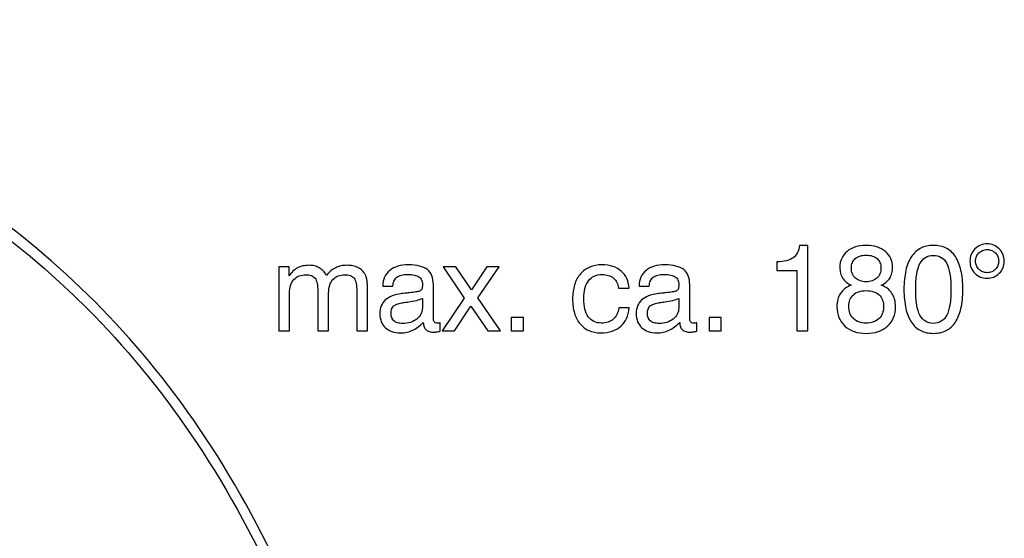
# Model space of a CAD drawing. Units: millimetres. Extents: x -72 to 63, y -118 to 86.
# Drawn here: x 38 to 60, y -74 to -62 of the extents above; entities that cross this region are included whole.
import ezdxf

# ---------------------------------------------------------------- set-up
doc = ezdxf.new("R2010")
doc.units = ezdxf.units.MM
doc.header["$MEASUREMENT"] = 0
doc.layers.add('Layer 1', color=7, linetype='Continuous')

msp = doc.modelspace()

# ---------------------------------------------------------------- linework, layer by layer
at = {"layer": 'Layer 1'}
for points, knots in [([(26.9948, -62.1814), (31.6343, -63.4096), (35.9714, -65.2124), (39.4286, -68.6835), (39.4286, -68.6835), (42.8846, -72.1534), (45.456, -77.287), (46.562, -85.1737), (46.562, -85.1737), (46.562, -85.1737), (46.3295, -85.2059), (46.3295, -85.2059), (46.3295, -85.2059), (45.2313, -77.3758), (42.6842, -72.285), (39.2621, -68.8488), (39.2621, -68.8488), (35.841, -65.4138), (31.5394, -63.6274), (26.9351, -62.4086), (26.9351, -62.4086), (26.9351, -62.4086), (26.9948, -62.1814), (26.9948, -62.1814)], [0, 0, 0, 0, 0.1428571, 0.1428571, 0.1428571, 0.1428571, 0.2857143, 0.2857143, 0.2857143, 0.2857143, 0.4285714, 0.4285714, 0.4285714, 0.4285714, 0.5714286, 0.5714286, 0.5714286, 0.5714286, 0.7142857, 0.7142857, 0.7142857, 0.7142857, 1, 1, 1, 1]), ([(55.6216, -69.3588), (55.6216, -69.3588), (55.6216, -67.9646), (55.6216, -67.9646), (55.6216, -67.9646), (55.6216, -67.9646), (55.1644, -67.9646), (55.1644, -67.9646), (55.1644, -67.9646), (55.1644, -67.9646), (55.1644, -67.7643), (55.1644, -67.7643), (55.1644, -67.7643), (55.3309, -67.7614), (55.4551, -67.7304), (55.5369, -67.6711), (55.5369, -67.6711), (55.5793, -67.6401), (55.6131, -67.601), (55.638, -67.554), (55.638, -67.554), (55.6634, -67.507), (55.6794, -67.451), (55.6865, -67.3861), (55.6865, -67.3861), (55.6865, -67.3861), (55.8784, -67.3861), (55.8784, -67.3861), (55.8784, -67.3861), (55.8784, -67.3861), (55.8784, -69.3588), (55.8784, -69.3588), (55.8784, -69.3588), (55.8784, -69.3588), (55.6216, -69.3588), (55.6216, -69.3588)], [0, 0, 0, 0, 0.1, 0.1, 0.1, 0.1, 0.2, 0.2, 0.2, 0.2, 0.3, 0.3, 0.3, 0.3, 0.4, 0.4, 0.4, 0.4, 0.5, 0.5, 0.5, 0.5, 0.6, 0.6, 0.6, 0.6, 0.7, 0.7, 0.7, 0.7, 0.8, 0.8, 0.8, 0.8, 1, 1, 1, 1]), ([(56.8747, -68.3033), (56.7872, -68.2638), (56.7223, -68.2102), (56.6799, -68.1424), (56.6799, -68.1424), (56.6588, -68.1086), (56.6428, -68.0705), (56.6315, -68.0286), (56.6315, -68.0286), (56.6207, -67.9863), (56.615, -67.9406), (56.615, -67.8913), (56.615, -67.8913), (56.615, -67.8165), (56.6291, -67.7487), (56.6569, -67.6876), (56.6569, -67.6876), (56.6851, -67.6269), (56.7265, -67.5723), (56.7815, -67.5244), (56.7815, -67.5244), (56.838, -67.4778), (56.9029, -67.443), (56.9763, -67.4204), (56.9763, -67.4204), (57.0496, -67.3974), (57.1315, -67.3861), (57.2218, -67.3861), (57.2218, -67.3861), (57.3135, -67.3861), (57.3963, -67.3978), (57.4697, -67.4218), (57.4697, -67.4218), (57.5435, -67.4453), (57.6084, -67.4806), (57.6649, -67.5272), (57.6649, -67.5272), (57.7199, -67.5738), (57.7613, -67.6274), (57.7895, -67.6881), (57.7895, -67.6881), (57.8173, -67.7487), (57.8314, -67.8165), (57.8314, -67.8913), (57.8314, -67.8913), (57.8314, -67.9406), (57.8257, -67.9863), (57.8149, -68.0286), (57.8149, -68.0286), (57.8036, -68.0705), (57.7876, -68.1086), (57.7665, -68.1424), (57.7665, -68.1424), (57.7241, -68.2102), (57.6592, -68.2638), (57.5717, -68.3033), (57.5717, -68.3033), (57.6254, -68.3245), (57.6729, -68.3508), (57.7138, -68.3818), (57.7138, -68.3818), (57.7547, -68.4134), (57.789, -68.4501), (57.8173, -68.4924), (57.8173, -68.4924), (57.8441, -68.5333), (57.8643, -68.5789), (57.8784, -68.6297), (57.8784, -68.6297), (57.8921, -68.6805), (57.8991, -68.7365), (57.8991, -68.7972), (57.8991, -68.7972), (57.8991, -68.8917), (57.8836, -68.9764), (57.853, -69.0512), (57.853, -69.0512), (57.822, -69.126), (57.7763, -69.1909), (57.7157, -69.2459), (57.7157, -69.2459), (57.655, -69.3024), (57.583, -69.3447), (57.5007, -69.3729), (57.5007, -69.3729), (57.4179, -69.4011), (57.3248, -69.4152), (57.2218, -69.4152), (57.2218, -69.4152), (57.0158, -69.4152), (56.8521, -69.3588), (56.7307, -69.2459), (56.7307, -69.2459), (56.67, -69.1909), (56.6244, -69.126), (56.5934, -69.0512), (56.5934, -69.0512), (56.5628, -68.9764), (56.5473, -68.8917), (56.5473, -68.7972), (56.5473, -68.7972), (56.5473, -68.7365), (56.5543, -68.6805), (56.568, -68.6297), (56.568, -68.6297), (56.5821, -68.5789), (56.6023, -68.5333), (56.6291, -68.4924), (56.6291, -68.4924), (56.6573, -68.4501), (56.6921, -68.4134), (56.7331, -68.3818), (56.7331, -68.3818), (56.774, -68.3508), (56.821, -68.3245), (56.8747, -68.3033)], [0, 0, 0, 0, 0.0333333, 0.0333333, 0.0333333, 0.0333333, 0.0666667, 0.0666667, 0.0666667, 0.0666667, 0.1, 0.1, 0.1, 0.1, 0.1333333, 0.1333333, 0.1333333, 0.1333333, 0.1666667, 0.1666667, 0.1666667, 0.1666667, 0.2, 0.2, 0.2, 0.2, 0.2333333, 0.2333333, 0.2333333, 0.2333333, 0.2666667, 0.2666667, 0.2666667, 0.2666667, 0.3, 0.3, 0.3, 0.3, 0.3333333, 0.3333333, 0.3333333, 0.3333333, 0.3666667, 0.3666667, 0.3666667, 0.3666667, 0.4, 0.4, 0.4, 0.4, 0.4333333, 0.4333333, 0.4333333, 0.4333333, 0.4666667, 0.4666667, 0.4666667, 0.4666667, 0.5, 0.5, 0.5, 0.5, 0.5333333, 0.5333333, 0.5333333, 0.5333333, 0.5666667, 0.5666667, 0.5666667, 0.5666667, 0.6, 0.6, 0.6, 0.6, 0.6333333, 0.6333333, 0.6333333, 0.6333333, 0.6666667, 0.6666667, 0.6666667, 0.6666667, 0.7, 0.7, 0.7, 0.7, 0.7333333, 0.7333333, 0.7333333, 0.7333333, 0.7666667, 0.7666667, 0.7666667, 0.7666667, 0.8, 0.8, 0.8, 0.8, 0.8333333, 0.8333333, 0.8333333, 0.8333333, 0.8666667, 0.8666667, 0.8666667, 0.8666667, 0.9, 0.9, 0.9, 0.9, 0.9333333, 0.9333333, 0.9333333, 0.9333333, 1, 1, 1, 1]), ([(58.0939, -68.4021), (58.0939, -68.2356), (58.108, -68.0893), (58.1367, -67.9637), (58.1367, -67.9637), (58.1649, -67.8376), (58.2082, -67.7318), (58.266, -67.6457), (58.266, -67.6457), (58.3239, -67.5596), (58.3949, -67.4947), (58.4796, -67.4515), (58.4796, -67.4515), (58.5638, -67.4077), (58.6611, -67.3861), (58.7712, -67.3861), (58.7712, -67.3861), (58.8827, -67.3861), (58.981, -67.4072), (59.0656, -67.4501), (59.0656, -67.4501), (59.1503, -67.4924), (59.2213, -67.5568), (59.2792, -67.6429), (59.2792, -67.6429), (59.337, -67.729), (59.3803, -67.8353), (59.4085, -67.9623), (59.4085, -67.9623), (59.4372, -68.0888), (59.4513, -68.2356), (59.4513, -68.4021), (59.4513, -68.4021), (59.4513, -68.5686), (59.4372, -68.7149), (59.4085, -68.8405), (59.4085, -68.8405), (59.3803, -68.9665), (59.337, -69.0723), (59.2792, -69.1584), (59.2792, -69.1584), (59.2213, -69.2445), (59.1503, -69.3089), (59.0656, -69.3513), (59.0656, -69.3513), (58.981, -69.3941), (58.8827, -69.4152), (58.7712, -69.4152), (58.7712, -69.4152), (58.6611, -69.4152), (58.5638, -69.3941), (58.4796, -69.3513), (58.4796, -69.3513), (58.3949, -69.3089), (58.3239, -69.2445), (58.266, -69.1584), (58.266, -69.1584), (58.2082, -69.0723), (58.1649, -68.9665), (58.1367, -68.8405), (58.1367, -68.8405), (58.108, -68.7149), (58.0939, -68.5686), (58.0939, -68.4021)], [0, 0, 0, 0, 0.0588235, 0.0588235, 0.0588235, 0.0588235, 0.1176471, 0.1176471, 0.1176471, 0.1176471, 0.1764706, 0.1764706, 0.1764706, 0.1764706, 0.2352941, 0.2352941, 0.2352941, 0.2352941, 0.2941176, 0.2941176, 0.2941176, 0.2941176, 0.3529412, 0.3529412, 0.3529412, 0.3529412, 0.4117647, 0.4117647, 0.4117647, 0.4117647, 0.4705882, 0.4705882, 0.4705882, 0.4705882, 0.5294118, 0.5294118, 0.5294118, 0.5294118, 0.5882353, 0.5882353, 0.5882353, 0.5882353, 0.6470588, 0.6470588, 0.6470588, 0.6470588, 0.7058824, 0.7058824, 0.7058824, 0.7058824, 0.7647059, 0.7647059, 0.7647059, 0.7647059, 0.8235294, 0.8235294, 0.8235294, 0.8235294, 0.8823529, 0.8823529, 0.8823529, 0.8823529, 1, 1, 1, 1]), ([(60.013, -67.3522), (60.0666, -67.3522), (60.1169, -67.3621), (60.1635, -67.3814), (60.1635, -67.3814), (60.21, -67.4011), (60.2529, -67.4298), (60.2924, -67.4679), (60.2924, -67.4679), (60.3305, -67.5074), (60.3592, -67.5507), (60.3789, -67.5973), (60.3789, -67.5973), (60.3982, -67.6443), (60.4081, -67.6951), (60.4081, -67.7501), (60.4081, -67.7501), (60.4081, -67.8052), (60.3982, -67.856), (60.3789, -67.9025), (60.3789, -67.9025), (60.3592, -67.9491), (60.3305, -67.9914), (60.2924, -68.0295), (60.2924, -68.0295), (60.2529, -68.0676), (60.2096, -68.0963), (60.163, -68.1161), (60.163, -68.1161), (60.116, -68.1354), (60.0652, -68.1453), (60.0101, -68.1453), (60.0101, -68.1453), (59.9551, -68.1453), (59.9043, -68.1354), (59.8573, -68.1161), (59.8573, -68.1161), (59.8107, -68.0963), (59.7674, -68.0676), (59.7279, -68.0295), (59.7279, -68.0295), (59.6912, -67.9914), (59.663, -67.9491), (59.6442, -67.9025), (59.6442, -67.9025), (59.6249, -67.856), (59.615, -67.8052), (59.615, -67.7501), (59.615, -67.7501), (59.615, -67.6951), (59.6249, -67.6443), (59.6442, -67.5973), (59.6442, -67.5973), (59.664, -67.5507), (59.6926, -67.5074), (59.7307, -67.4679), (59.7307, -67.4679), (59.7703, -67.4298), (59.8135, -67.4011), (59.8601, -67.3814), (59.8601, -67.3814), (59.9071, -67.3621), (59.9579, -67.3522), (60.013, -67.3522)], [0, 0, 0, 0, 0.0588235, 0.0588235, 0.0588235, 0.0588235, 0.1176471, 0.1176471, 0.1176471, 0.1176471, 0.1764706, 0.1764706, 0.1764706, 0.1764706, 0.2352941, 0.2352941, 0.2352941, 0.2352941, 0.2941176, 0.2941176, 0.2941176, 0.2941176, 0.3529412, 0.3529412, 0.3529412, 0.3529412, 0.4117647, 0.4117647, 0.4117647, 0.4117647, 0.4705882, 0.4705882, 0.4705882, 0.4705882, 0.5294118, 0.5294118, 0.5294118, 0.5294118, 0.5882353, 0.5882353, 0.5882353, 0.5882353, 0.6470588, 0.6470588, 0.6470588, 0.6470588, 0.7058824, 0.7058824, 0.7058824, 0.7058824, 0.7647059, 0.7647059, 0.7647059, 0.7647059, 0.8235294, 0.8235294, 0.8235294, 0.8235294, 0.8823529, 0.8823529, 0.8823529, 0.8823529, 1, 1, 1, 1]), ([(56.8803, -67.9138), (56.8803, -67.9604), (56.8883, -68.0027), (56.9038, -68.0404), (56.9038, -68.0404), (56.9193, -68.0785), (56.9424, -68.1114), (56.9734, -68.1396), (56.9734, -68.1396), (57.0045, -68.1678), (57.0412, -68.189), (57.083, -68.2031), (57.083, -68.2031), (57.1244, -68.2172), (57.171, -68.2243), (57.2218, -68.2243), (57.2218, -68.2243), (57.2726, -68.2243), (57.3191, -68.2172), (57.361, -68.2031), (57.361, -68.2031), (57.4024, -68.189), (57.4391, -68.1678), (57.4701, -68.1396), (57.4701, -68.1396), (57.5012, -68.1114), (57.5247, -68.0785), (57.5402, -68.0404), (57.5402, -68.0404), (57.5557, -68.0027), (57.5633, -67.9604), (57.5633, -67.9138), (57.5633, -67.9138), (57.5633, -67.8659), (57.5557, -67.8235), (57.5402, -67.7864), (57.5402, -67.7864), (57.5252, -67.7497), (57.5026, -67.7177), (57.473, -67.6909), (57.473, -67.6909), (57.4433, -67.6641), (57.4076, -67.6443), (57.3652, -67.6311), (57.3652, -67.6311), (57.3234, -67.6184), (57.2754, -67.6119), (57.2218, -67.6119), (57.2218, -67.6119), (57.1682, -67.6119), (57.1207, -67.6184), (57.0793, -67.6311), (57.0793, -67.6311), (57.0379, -67.6443), (57.0017, -67.6641), (56.9706, -67.6909), (56.9706, -67.6909), (56.941, -67.7177), (56.9184, -67.7497), (56.9033, -67.7864), (56.9033, -67.7864), (56.8878, -67.8235), (56.8803, -67.8659), (56.8803, -67.9138)], [0, 0, 0, 0, 0.0588235, 0.0588235, 0.0588235, 0.0588235, 0.1176471, 0.1176471, 0.1176471, 0.1176471, 0.1764706, 0.1764706, 0.1764706, 0.1764706, 0.2352941, 0.2352941, 0.2352941, 0.2352941, 0.2941176, 0.2941176, 0.2941176, 0.2941176, 0.3529412, 0.3529412, 0.3529412, 0.3529412, 0.4117647, 0.4117647, 0.4117647, 0.4117647, 0.4705882, 0.4705882, 0.4705882, 0.4705882, 0.5294118, 0.5294118, 0.5294118, 0.5294118, 0.5882353, 0.5882353, 0.5882353, 0.5882353, 0.6470588, 0.6470588, 0.6470588, 0.6470588, 0.7058824, 0.7058824, 0.7058824, 0.7058824, 0.7647059, 0.7647059, 0.7647059, 0.7647059, 0.8235294, 0.8235294, 0.8235294, 0.8235294, 0.8823529, 0.8823529, 0.8823529, 0.8823529, 1, 1, 1, 1]), ([(58.3648, -68.4021), (58.3648, -68.539), (58.3728, -68.657), (58.3883, -68.7558), (58.3883, -68.7558), (58.4043, -68.855), (58.4283, -68.9355), (58.4607, -68.9976), (58.4607, -68.9976), (58.4946, -69.0596), (58.5369, -69.1062), (58.5887, -69.1373), (58.5887, -69.1373), (58.64, -69.1683), (58.7006, -69.1838), (58.7712, -69.1838), (58.7712, -69.1838), (58.8417, -69.1838), (58.9029, -69.1683), (58.9551, -69.1373), (58.9551, -69.1373), (59.0068, -69.1062), (59.0492, -69.0596), (59.0816, -68.9976), (59.0816, -68.9976), (59.1127, -68.9355), (59.1367, -68.855), (59.1531, -68.7558), (59.1531, -68.7558), (59.1691, -68.657), (59.1776, -68.539), (59.1776, -68.4021), (59.1776, -68.4021), (59.1776, -68.2652), (59.1691, -68.1467), (59.1531, -68.0469), (59.1531, -68.0469), (59.1367, -67.9468), (59.1127, -67.8659), (59.0816, -67.8038), (59.0816, -67.8038), (59.0492, -67.7417), (59.0068, -67.6951), (58.9551, -67.6641), (58.9551, -67.6641), (58.9029, -67.633), (58.8417, -67.6175), (58.7712, -67.6175), (58.7712, -67.6175), (58.7006, -67.6175), (58.64, -67.633), (58.5887, -67.6645), (58.5887, -67.6645), (58.5369, -67.6956), (58.4946, -67.7431), (58.4607, -67.8066), (58.4607, -67.8066), (58.4283, -67.8687), (58.4043, -67.9491), (58.3883, -68.0484), (58.3883, -68.0484), (58.3728, -68.1471), (58.3648, -68.2652), (58.3648, -68.4021)], [0, 0, 0, 0, 0.0588235, 0.0588235, 0.0588235, 0.0588235, 0.1176471, 0.1176471, 0.1176471, 0.1176471, 0.1764706, 0.1764706, 0.1764706, 0.1764706, 0.2352941, 0.2352941, 0.2352941, 0.2352941, 0.2941176, 0.2941176, 0.2941176, 0.2941176, 0.3529412, 0.3529412, 0.3529412, 0.3529412, 0.4117647, 0.4117647, 0.4117647, 0.4117647, 0.4705882, 0.4705882, 0.4705882, 0.4705882, 0.5294118, 0.5294118, 0.5294118, 0.5294118, 0.5882353, 0.5882353, 0.5882353, 0.5882353, 0.6470588, 0.6470588, 0.6470588, 0.6470588, 0.7058824, 0.7058824, 0.7058824, 0.7058824, 0.7647059, 0.7647059, 0.7647059, 0.7647059, 0.8235294, 0.8235294, 0.8235294, 0.8235294, 0.8823529, 0.8823529, 0.8823529, 0.8823529, 1, 1, 1, 1]), ([(60.2782, -67.7473), (60.2782, -67.7092), (60.2721, -67.6744), (60.2594, -67.6434), (60.2594, -67.6434), (60.2467, -67.6119), (60.2275, -67.5836), (60.2021, -67.5582), (60.2021, -67.5582), (60.1767, -67.5328), (60.1484, -67.5136), (60.1169, -67.5009), (60.1169, -67.5009), (60.0859, -67.4882), (60.0511, -67.482), (60.013, -67.482), (60.013, -67.482), (59.9763, -67.482), (59.9419, -67.4882), (59.91, -67.5009), (59.91, -67.5009), (59.878, -67.5136), (59.8493, -67.5328), (59.8239, -67.5582), (59.8239, -67.5582), (59.7971, -67.5836), (59.7773, -67.6119), (59.7641, -67.6434), (59.7641, -67.6434), (59.7514, -67.6744), (59.7449, -67.7092), (59.7449, -67.7473), (59.7449, -67.7473), (59.7449, -67.784), (59.7514, -67.8179), (59.7641, -67.8494), (59.7641, -67.8494), (59.7773, -67.8804), (59.7971, -67.9096), (59.8239, -67.9364), (59.8239, -67.9364), (59.8493, -67.9632), (59.878, -67.983), (59.91, -67.9961), (59.91, -67.9961), (59.9419, -68.0088), (59.9763, -68.0154), (60.013, -68.0154), (60.013, -68.0154), (60.0511, -68.0154), (60.0859, -68.0088), (60.1169, -67.9961), (60.1169, -67.9961), (60.1484, -67.983), (60.1767, -67.9632), (60.2021, -67.9364), (60.2021, -67.9364), (60.2275, -67.9096), (60.2467, -67.8804), (60.2594, -67.8494), (60.2594, -67.8494), (60.2721, -67.8179), (60.2782, -67.784), (60.2782, -67.7473)], [0, 0, 0, 0, 0.0588235, 0.0588235, 0.0588235, 0.0588235, 0.1176471, 0.1176471, 0.1176471, 0.1176471, 0.1764706, 0.1764706, 0.1764706, 0.1764706, 0.2352941, 0.2352941, 0.2352941, 0.2352941, 0.2941176, 0.2941176, 0.2941176, 0.2941176, 0.3529412, 0.3529412, 0.3529412, 0.3529412, 0.4117647, 0.4117647, 0.4117647, 0.4117647, 0.4705882, 0.4705882, 0.4705882, 0.4705882, 0.5294118, 0.5294118, 0.5294118, 0.5294118, 0.5882353, 0.5882353, 0.5882353, 0.5882353, 0.6470588, 0.6470588, 0.6470588, 0.6470588, 0.7058824, 0.7058824, 0.7058824, 0.7058824, 0.7647059, 0.7647059, 0.7647059, 0.7647059, 0.8235294, 0.8235294, 0.8235294, 0.8235294, 0.8823529, 0.8823529, 0.8823529, 0.8823529, 1, 1, 1, 1]), ([(45.4728, -69.3588), (45.4728, -69.3588), (45.4728, -68.4501), (45.4728, -68.4501), (45.4728, -68.4501), (45.4728, -68.3767), (45.4677, -68.3146), (45.4578, -68.2638), (45.4578, -68.2638), (45.4474, -68.213), (45.4319, -68.1735), (45.4107, -68.1453), (45.4107, -68.1453), (45.391, -68.1184), (45.3637, -68.0982), (45.3284, -68.0841), (45.3284, -68.0841), (45.2936, -68.0705), (45.2513, -68.0634), (45.2019, -68.0634), (45.2019, -68.0634), (45.0834, -68.0634), (44.9902, -68.1001), (44.9225, -68.1735), (44.9225, -68.1735), (44.89, -68.2102), (44.8656, -68.2544), (44.8487, -68.3066), (44.8487, -68.3066), (44.8322, -68.3588), (44.8237, -68.419), (44.8237, -68.4867), (44.8237, -68.4867), (44.8237, -68.4867), (44.8237, -69.3588), (44.8237, -69.3588), (44.8237, -69.3588), (44.8237, -69.3588), (44.5725, -69.3588), (44.5725, -69.3588), (44.5725, -69.3588), (44.5725, -69.3588), (44.5725, -68.4501), (44.5725, -68.4501), (44.5725, -68.4501), (44.5725, -68.3767), (44.5674, -68.3146), (44.5575, -68.2638), (44.5575, -68.2638), (44.5471, -68.213), (44.5316, -68.1735), (44.5105, -68.1453), (44.5105, -68.1453), (44.4907, -68.1184), (44.4634, -68.0982), (44.4281, -68.0841), (44.4281, -68.0841), (44.3933, -68.0705), (44.351, -68.0634), (44.3016, -68.0634), (44.3016, -68.0634), (44.2423, -68.0634), (44.1897, -68.0728), (44.1431, -68.0912), (44.1431, -68.0912), (44.0965, -68.11), (44.0561, -68.1382), (44.0222, -68.1763), (44.0222, -68.1763), (43.9884, -68.213), (43.9634, -68.2572), (43.9474, -68.3094), (43.9474, -68.3094), (43.9314, -68.3612), (43.9234, -68.4204), (43.9234, -68.4867), (43.9234, -68.4867), (43.9234, -68.4867), (43.9234, -69.3588), (43.9234, -69.3588), (43.9234, -69.3588), (43.9234, -69.3588), (43.6751, -69.3588), (43.6751, -69.3588), (43.6751, -69.3588), (43.6751, -69.3588), (43.6751, -67.8828), (43.6751, -67.8828), (43.6751, -67.8828), (43.6751, -67.8828), (43.9122, -67.8828), (43.9122, -67.8828), (43.9122, -67.8828), (43.9122, -67.8828), (43.9122, -68.0916), (43.9122, -68.0916), (43.9122, -68.0916), (43.9658, -68.0098), (44.0307, -67.9477), (44.1069, -67.9054), (44.1069, -67.9054), (44.145, -67.8856), (44.1859, -67.8706), (44.2301, -67.8607), (44.2301, -67.8607), (44.2739, -67.8508), (44.3214, -67.8461), (44.3722, -67.8461), (44.3722, -67.8461), (44.4173, -67.8461), (44.4597, -67.8503), (44.4987, -67.8593), (44.4987, -67.8593), (44.5382, -67.8687), (44.574, -67.8828), (44.6064, -67.9025), (44.6064, -67.9025), (44.6389, -67.9209), (44.6694, -67.9449), (44.6977, -67.974), (44.6977, -67.974), (44.7259, -68.0037), (44.7518, -68.038), (44.7757, -68.0775), (44.7757, -68.0775), (44.8082, -68.038), (44.8421, -68.0037), (44.8773, -67.974), (44.8773, -67.974), (44.9126, -67.9449), (44.9493, -67.9209), (44.9874, -67.9025), (44.9874, -67.9025), (45.0255, -67.8828), (45.0664, -67.8687), (45.1102, -67.8593), (45.1102, -67.8593), (45.1539, -67.8503), (45.2005, -67.8461), (45.2499, -67.8461), (45.2499, -67.8461), (45.2979, -67.8461), (45.3425, -67.8503), (45.3835, -67.8588), (45.3835, -67.8588), (45.4249, -67.8673), (45.463, -67.88), (45.4982, -67.8969), (45.4982, -67.8969), (45.5335, -67.9138), (45.565, -67.935), (45.5928, -67.9599), (45.5928, -67.9599), (45.6205, -67.9853), (45.6436, -68.014), (45.6619, -68.0465), (45.6619, -68.0465), (45.6718, -68.0648), (45.6807, -68.085), (45.6887, -68.1076), (45.6887, -68.1076), (45.6967, -68.1302), (45.7028, -68.1551), (45.7071, -68.1819), (45.7071, -68.1819), (45.7113, -68.2088), (45.7146, -68.2426), (45.7174, -68.284), (45.7174, -68.284), (45.7198, -68.3249), (45.7212, -68.3739), (45.7212, -68.4303), (45.7212, -68.4303), (45.7212, -68.4303), (45.7212, -68.4726), (45.7212, -68.4726), (45.7212, -68.4726), (45.7212, -68.4726), (45.7212, -69.3588), (45.7212, -69.3588), (45.7212, -69.3588), (45.7212, -69.3588), (45.4728, -69.3588), (45.4728, -69.3588)], [0, 0, 0, 0, 0.0212766, 0.0212766, 0.0212766, 0.0212766, 0.0425532, 0.0425532, 0.0425532, 0.0425532, 0.0638298, 0.0638298, 0.0638298, 0.0638298, 0.0851064, 0.0851064, 0.0851064, 0.0851064, 0.106383, 0.106383, 0.106383, 0.106383, 0.1276596, 0.1276596, 0.1276596, 0.1276596, 0.1489362, 0.1489362, 0.1489362, 0.1489362, 0.1702128, 0.1702128, 0.1702128, 0.1702128, 0.1914894, 0.1914894, 0.1914894, 0.1914894, 0.212766, 0.212766, 0.212766, 0.212766, 0.2340426, 0.2340426, 0.2340426, 0.2340426, 0.2553191, 0.2553191, 0.2553191, 0.2553191, 0.2765957, 0.2765957, 0.2765957, 0.2765957, 0.2978723, 0.2978723, 0.2978723, 0.2978723, 0.3191489, 0.3191489, 0.3191489, 0.3191489, 0.3404255, 0.3404255, 0.3404255, 0.3404255, 0.3617021, 0.3617021, 0.3617021, 0.3617021, 0.3829787, 0.3829787, 0.3829787, 0.3829787, 0.4042553, 0.4042553, 0.4042553, 0.4042553, 0.4255319, 0.4255319, 0.4255319, 0.4255319, 0.4468085, 0.4468085, 0.4468085, 0.4468085, 0.4680851, 0.4680851, 0.4680851, 0.4680851, 0.4893617, 0.4893617, 0.4893617, 0.4893617, 0.5106383, 0.5106383, 0.5106383, 0.5106383, 0.5319149, 0.5319149, 0.5319149, 0.5319149, 0.5531915, 0.5531915, 0.5531915, 0.5531915, 0.5744681, 0.5744681, 0.5744681, 0.5744681, 0.5957447, 0.5957447, 0.5957447, 0.5957447, 0.6170213, 0.6170213, 0.6170213, 0.6170213, 0.6382979, 0.6382979, 0.6382979, 0.6382979, 0.6595745, 0.6595745, 0.6595745, 0.6595745, 0.6808511, 0.6808511, 0.6808511, 0.6808511, 0.7021277, 0.7021277, 0.7021277, 0.7021277, 0.7234043, 0.7234043, 0.7234043, 0.7234043, 0.7446809, 0.7446809, 0.7446809, 0.7446809, 0.7659574, 0.7659574, 0.7659574, 0.7659574, 0.787234, 0.787234, 0.787234, 0.787234, 0.8085106, 0.8085106, 0.8085106, 0.8085106, 0.8297872, 0.8297872, 0.8297872, 0.8297872, 0.8510638, 0.8510638, 0.8510638, 0.8510638, 0.8723404, 0.8723404, 0.8723404, 0.8723404, 0.893617, 0.893617, 0.893617, 0.893617, 0.9148936, 0.9148936, 0.9148936, 0.9148936, 0.9361702, 0.9361702, 0.9361702, 0.9361702, 0.9574468, 0.9574468, 0.9574468, 0.9574468, 1, 1, 1, 1]), ([(47.0081, -69.1612), (46.97, -69.2022), (46.9304, -69.2374), (46.8895, -69.2675), (46.8895, -69.2675), (46.8486, -69.2981), (46.8063, -69.3235), (46.7625, -69.3447), (46.7625, -69.3447), (46.7188, -69.3644), (46.6741, -69.379), (46.6285, -69.3889), (46.6285, -69.3889), (46.5828, -69.3988), (46.5353, -69.404), (46.486, -69.404), (46.486, -69.404), (46.4112, -69.404), (46.3444, -69.3941), (46.2851, -69.3743), (46.2851, -69.3743), (46.2263, -69.3546), (46.1755, -69.3249), (46.1332, -69.2854), (46.1332, -69.2854), (46.0908, -69.2459), (46.0593, -69.1993), (46.0382, -69.1453), (46.0382, -69.1453), (46.017, -69.0916), (46.0062, -69.03), (46.0062, -68.9609), (46.0062, -68.9609), (46.0062, -68.8931), (46.0165, -68.8329), (46.0377, -68.7807), (46.0377, -68.7807), (46.0584, -68.728), (46.0894, -68.6829), (46.1304, -68.6448), (46.1304, -68.6448), (46.1727, -68.6067), (46.2258, -68.5756), (46.2893, -68.5512), (46.2893, -68.5512), (46.3528, -68.5272), (46.4267, -68.5093), (46.5114, -68.498), (46.5114, -68.498), (46.5325, -68.4952), (46.5579, -68.4924), (46.5871, -68.4891), (46.5871, -68.4891), (46.6167, -68.4863), (46.6496, -68.4825), (46.6863, -68.4783), (46.6863, -68.4783), (46.7484, -68.4726), (46.7992, -68.4665), (46.8383, -68.4599), (46.8383, -68.4599), (46.8768, -68.4533), (46.9036, -68.4472), (46.9177, -68.4416), (46.9177, -68.4416), (46.9319, -68.4359), (46.9436, -68.4294), (46.9535, -68.4223), (46.9535, -68.4223), (46.9629, -68.4152), (46.97, -68.4077), (46.9742, -68.3993), (46.9742, -68.3993), (46.9784, -68.3894), (46.9817, -68.3743), (46.9845, -68.3546), (46.9845, -68.3546), (46.9869, -68.3348), (46.9883, -68.3104), (46.9883, -68.2807), (46.9883, -68.2807), (46.9883, -68.244), (46.9812, -68.2116), (46.9676, -68.1834), (46.9676, -68.1834), (46.9535, -68.1551), (46.9333, -68.1311), (46.9065, -68.1114), (46.9065, -68.1114), (46.8782, -68.093), (46.843, -68.0789), (46.8011, -68.0695), (46.8011, -68.0695), (46.7588, -68.0596), (46.7103, -68.0549), (46.6553, -68.0549), (46.6553, -68.0549), (46.5974, -68.0549), (46.5471, -68.0606), (46.5043, -68.0719), (46.5043, -68.0719), (46.4615, -68.0832), (46.4253, -68.1001), (46.3956, -68.1227), (46.3956, -68.1227), (46.366, -68.1467), (46.3439, -68.1758), (46.3298, -68.2097), (46.3298, -68.2097), (46.3152, -68.244), (46.3082, -68.2835), (46.3082, -68.3287), (46.3082, -68.3287), (46.3082, -68.3287), (46.0739, -68.3287), (46.0739, -68.3287), (46.0739, -68.3287), (46.0739, -68.3287), (46.0739, -68.3174), (46.0739, -68.3174), (46.0739, -68.3174), (46.0739, -68.2426), (46.0871, -68.1758), (46.1139, -68.1166), (46.1139, -68.1166), (46.1402, -68.0578), (46.1797, -68.007), (46.232, -67.9646), (46.232, -67.9646), (46.2842, -67.9209), (46.3463, -67.8884), (46.4182, -67.8668), (46.4182, -67.8668), (46.4902, -67.8456), (46.572, -67.8348), (46.6637, -67.8348), (46.6637, -67.8348), (46.7625, -67.8348), (46.8486, -67.8437), (46.9215, -67.8621), (46.9215, -67.8621), (46.9949, -67.8804), (47.0546, -67.9082), (47.1012, -67.9449), (47.1012, -67.9449), (47.1478, -67.983), (47.1826, -68.0305), (47.2051, -68.0879), (47.2051, -68.0879), (47.2282, -68.1453), (47.2395, -68.213), (47.2395, -68.292), (47.2395, -68.292), (47.2395, -68.292), (47.2395, -69.0314), (47.2395, -69.0314), (47.2395, -69.0314), (47.2395, -69.0625), (47.2414, -69.0883), (47.2456, -69.109), (47.2456, -69.109), (47.2494, -69.1297), (47.255, -69.1443), (47.2621, -69.1528), (47.2621, -69.1528), (47.2677, -69.1627), (47.2766, -69.1697), (47.2893, -69.1744), (47.2893, -69.1744), (47.3016, -69.1786), (47.3171, -69.181), (47.3354, -69.181), (47.3354, -69.181), (47.3383, -69.181), (47.3425, -69.181), (47.3472, -69.1805), (47.3472, -69.1805), (47.3519, -69.1805), (47.3566, -69.1796), (47.3608, -69.1782), (47.3608, -69.1782), (47.3665, -69.1782), (47.3726, -69.1777), (47.3796, -69.1763), (47.3796, -69.1763), (47.3862, -69.1754), (47.3933, -69.1739), (47.4003, -69.1725), (47.4003, -69.1725), (47.4003, -69.1725), (47.4003, -69.3644), (47.4003, -69.3644), (47.4003, -69.3644), (47.3848, -69.3687), (47.3707, -69.372), (47.3575, -69.3748), (47.3575, -69.3748), (47.3448, -69.3776), (47.3326, -69.38), (47.3213, -69.3814), (47.3213, -69.3814), (47.31, -69.3828), (47.2987, -69.3842), (47.2879, -69.3851), (47.2879, -69.3851), (47.2766, -69.3866), (47.2663, -69.387), (47.2564, -69.387), (47.2564, -69.387), (47.2155, -69.387), (47.1797, -69.3828), (47.1487, -69.3739), (47.1487, -69.3739), (47.1177, -69.3654), (47.0913, -69.3517), (47.0701, -69.3334), (47.0701, -69.3334), (47.0504, -69.3151), (47.0349, -69.2925), (47.0245, -69.2652), (47.0245, -69.2652), (47.0137, -69.2384), (47.0081, -69.2064), (47.0081, -69.1697), (47.0081, -69.1697), (47.0081, -69.1697), (47.0081, -69.1612), (47.0081, -69.1612)], [0, 0, 0, 0, 0.0172414, 0.0172414, 0.0172414, 0.0172414, 0.0344828, 0.0344828, 0.0344828, 0.0344828, 0.0517241, 0.0517241, 0.0517241, 0.0517241, 0.0689655, 0.0689655, 0.0689655, 0.0689655, 0.0862069, 0.0862069, 0.0862069, 0.0862069, 0.1034483, 0.1034483, 0.1034483, 0.1034483, 0.1206897, 0.1206897, 0.1206897, 0.1206897, 0.137931, 0.137931, 0.137931, 0.137931, 0.1551724, 0.1551724, 0.1551724, 0.1551724, 0.1724138, 0.1724138, 0.1724138, 0.1724138, 0.1896552, 0.1896552, 0.1896552, 0.1896552, 0.2068966, 0.2068966, 0.2068966, 0.2068966, 0.2241379, 0.2241379, 0.2241379, 0.2241379, 0.2413793, 0.2413793, 0.2413793, 0.2413793, 0.2586207, 0.2586207, 0.2586207, 0.2586207, 0.2758621, 0.2758621, 0.2758621, 0.2758621, 0.2931034, 0.2931034, 0.2931034, 0.2931034, 0.3103448, 0.3103448, 0.3103448, 0.3103448, 0.3275862, 0.3275862, 0.3275862, 0.3275862, 0.3448276, 0.3448276, 0.3448276, 0.3448276, 0.362069, 0.362069, 0.362069, 0.362069, 0.3793103, 0.3793103, 0.3793103, 0.3793103, 0.3965517, 0.3965517, 0.3965517, 0.3965517, 0.4137931, 0.4137931, 0.4137931, 0.4137931, 0.4310345, 0.4310345, 0.4310345, 0.4310345, 0.4482759, 0.4482759, 0.4482759, 0.4482759, 0.4655172, 0.4655172, 0.4655172, 0.4655172, 0.4827586, 0.4827586, 0.4827586, 0.4827586, 0.5, 0.5, 0.5, 0.5, 0.5172414, 0.5172414, 0.5172414, 0.5172414, 0.5344828, 0.5344828, 0.5344828, 0.5344828, 0.5517241, 0.5517241, 0.5517241, 0.5517241, 0.5689655, 0.5689655, 0.5689655, 0.5689655, 0.5862069, 0.5862069, 0.5862069, 0.5862069, 0.6034483, 0.6034483, 0.6034483, 0.6034483, 0.6206897, 0.6206897, 0.6206897, 0.6206897, 0.637931, 0.637931, 0.637931, 0.637931, 0.6551724, 0.6551724, 0.6551724, 0.6551724, 0.6724138, 0.6724138, 0.6724138, 0.6724138, 0.6896552, 0.6896552, 0.6896552, 0.6896552, 0.7068966, 0.7068966, 0.7068966, 0.7068966, 0.7241379, 0.7241379, 0.7241379, 0.7241379, 0.7413793, 0.7413793, 0.7413793, 0.7413793, 0.7586207, 0.7586207, 0.7586207, 0.7586207, 0.7758621, 0.7758621, 0.7758621, 0.7758621, 0.7931034, 0.7931034, 0.7931034, 0.7931034, 0.8103448, 0.8103448, 0.8103448, 0.8103448, 0.8275862, 0.8275862, 0.8275862, 0.8275862, 0.8448276, 0.8448276, 0.8448276, 0.8448276, 0.862069, 0.862069, 0.862069, 0.862069, 0.8793103, 0.8793103, 0.8793103, 0.8793103, 0.8965517, 0.8965517, 0.8965517, 0.8965517, 0.9137931, 0.9137931, 0.9137931, 0.9137931, 0.9310345, 0.9310345, 0.9310345, 0.9310345, 0.9482759, 0.9482759, 0.9482759, 0.9482759, 0.9655172, 0.9655172, 0.9655172, 0.9655172, 1, 1, 1, 1]), ([(47.4399, -69.3588), (47.4399, -69.3588), (47.9535, -68.5996), (47.9535, -68.5996), (47.9535, -68.5996), (47.9535, -68.5996), (47.4653, -67.8828), (47.4653, -67.8828), (47.4653, -67.8828), (47.4653, -67.8828), (47.756, -67.8828), (47.756, -67.8828), (47.756, -67.8828), (47.756, -67.8828), (48.1172, -68.4134), (48.1172, -68.4134), (48.1172, -68.4134), (48.1172, -68.4134), (48.4728, -67.8828), (48.4728, -67.8828), (48.4728, -67.8828), (48.4728, -67.8828), (48.7607, -67.8828), (48.7607, -67.8828), (48.7607, -67.8828), (48.7607, -67.8828), (48.264, -68.5968), (48.264, -68.5968), (48.264, -68.5968), (48.264, -68.5968), (48.7917, -69.3588), (48.7917, -69.3588), (48.7917, -69.3588), (48.7917, -69.3588), (48.4926, -69.3588), (48.4926, -69.3588), (48.4926, -69.3588), (48.4926, -69.3588), (48.1059, -68.7887), (48.1059, -68.7887), (48.1059, -68.7887), (48.1059, -68.7887), (47.7306, -69.3588), (47.7306, -69.3588), (47.7306, -69.3588), (47.7306, -69.3588), (47.4399, -69.3588), (47.4399, -69.3588)], [0, 0, 0, 0, 0.0769231, 0.0769231, 0.0769231, 0.0769231, 0.1538462, 0.1538462, 0.1538462, 0.1538462, 0.2307692, 0.2307692, 0.2307692, 0.2307692, 0.3076923, 0.3076923, 0.3076923, 0.3076923, 0.3846154, 0.3846154, 0.3846154, 0.3846154, 0.4615385, 0.4615385, 0.4615385, 0.4615385, 0.5384615, 0.5384615, 0.5384615, 0.5384615, 0.6153846, 0.6153846, 0.6153846, 0.6153846, 0.6923077, 0.6923077, 0.6923077, 0.6923077, 0.7692308, 0.7692308, 0.7692308, 0.7692308, 0.8461538, 0.8461538, 0.8461538, 0.8461538, 1, 1, 1, 1]), ([(51.5067, -68.3739), (51.5025, -68.3231), (51.4912, -68.2784), (51.4728, -68.2398), (51.4728, -68.2398), (51.4545, -68.2012), (51.4291, -68.1678), (51.3966, -68.1396), (51.3966, -68.1396), (51.3642, -68.1128), (51.3256, -68.0926), (51.2804, -68.0785), (51.2804, -68.0785), (51.2358, -68.0648), (51.185, -68.0578), (51.1285, -68.0578), (51.1285, -68.0578), (51.0608, -68.0578), (51.0015, -68.0695), (50.9502, -68.0935), (50.9502, -68.0935), (50.8985, -68.1175), (50.8548, -68.1537), (50.8181, -68.2017), (50.8181, -68.2017), (50.7447, -68.3005), (50.708, -68.4388), (50.708, -68.6166), (50.708, -68.6166), (50.708, -68.7069), (50.7165, -68.7864), (50.7339, -68.8555), (50.7339, -68.8555), (50.7508, -68.9247), (50.7772, -68.9834), (50.8124, -69.0314), (50.8124, -69.0314), (50.8477, -69.0808), (50.89, -69.1175), (50.9399, -69.142), (50.9399, -69.142), (50.9893, -69.1659), (51.0467, -69.1782), (51.1116, -69.1782), (51.1116, -69.1782), (51.1694, -69.1782), (51.2216, -69.1711), (51.2677, -69.1561), (51.2677, -69.1561), (51.3143, -69.1415), (51.3543, -69.1189), (51.3882, -69.0879), (51.3882, -69.0879), (51.4234, -69.0582), (51.4517, -69.0215), (51.4733, -68.9783), (51.4733, -68.9783), (51.4945, -68.9345), (51.5095, -68.8847), (51.518, -68.8282), (51.518, -68.8282), (51.518, -68.8282), (51.755, -68.8282), (51.755, -68.8282), (51.755, -68.8282), (51.748, -68.9185), (51.7287, -68.999), (51.6972, -69.0695), (51.6972, -69.0695), (51.6657, -69.1401), (51.621, -69.2008), (51.5631, -69.2516), (51.5631, -69.2516), (51.5053, -69.3024), (51.438, -69.3405), (51.3613, -69.3659), (51.3613, -69.3659), (51.2847, -69.3913), (51.1977, -69.404), (51.1003, -69.404), (51.1003, -69.404), (50.9987, -69.404), (50.9084, -69.387), (50.8289, -69.3522), (50.8289, -69.3522), (50.7499, -69.3179), (50.6812, -69.2657), (50.6233, -69.1951), (50.6233, -69.1951), (50.5655, -69.126), (50.5222, -69.0441), (50.494, -68.9491), (50.494, -68.9491), (50.4653, -68.8546), (50.4512, -68.7464), (50.4512, -68.625), (50.4512, -68.625), (50.4512, -68.5023), (50.4662, -68.3922), (50.4959, -68.2953), (50.4959, -68.2953), (50.526, -68.1979), (50.5711, -68.1142), (50.6318, -68.0437), (50.6318, -68.0437), (50.6925, -67.9745), (50.764, -67.9223), (50.8463, -67.8875), (50.8463, -67.8875), (50.9286, -67.8522), (51.0227, -67.8348), (51.1285, -67.8348), (51.1285, -67.8348), (51.2216, -67.8348), (51.3049, -67.847), (51.3792, -67.871), (51.3792, -67.871), (51.4531, -67.8955), (51.518, -67.9322), (51.5744, -67.9816), (51.5744, -67.9816), (51.6295, -68.0295), (51.6718, -68.086), (51.7014, -68.1514), (51.7014, -68.1514), (51.7311, -68.2163), (51.748, -68.2906), (51.7522, -68.3739), (51.7522, -68.3739), (51.7522, -68.3739), (51.5067, -68.3739), (51.5067, -68.3739)], [0, 0, 0, 0, 0.0294118, 0.0294118, 0.0294118, 0.0294118, 0.0588235, 0.0588235, 0.0588235, 0.0588235, 0.0882353, 0.0882353, 0.0882353, 0.0882353, 0.1176471, 0.1176471, 0.1176471, 0.1176471, 0.1470588, 0.1470588, 0.1470588, 0.1470588, 0.1764706, 0.1764706, 0.1764706, 0.1764706, 0.2058824, 0.2058824, 0.2058824, 0.2058824, 0.2352941, 0.2352941, 0.2352941, 0.2352941, 0.2647059, 0.2647059, 0.2647059, 0.2647059, 0.2941176, 0.2941176, 0.2941176, 0.2941176, 0.3235294, 0.3235294, 0.3235294, 0.3235294, 0.3529412, 0.3529412, 0.3529412, 0.3529412, 0.3823529, 0.3823529, 0.3823529, 0.3823529, 0.4117647, 0.4117647, 0.4117647, 0.4117647, 0.4411765, 0.4411765, 0.4411765, 0.4411765, 0.4705882, 0.4705882, 0.4705882, 0.4705882, 0.5, 0.5, 0.5, 0.5, 0.5294118, 0.5294118, 0.5294118, 0.5294118, 0.5588235, 0.5588235, 0.5588235, 0.5588235, 0.5882353, 0.5882353, 0.5882353, 0.5882353, 0.6176471, 0.6176471, 0.6176471, 0.6176471, 0.6470588, 0.6470588, 0.6470588, 0.6470588, 0.6764706, 0.6764706, 0.6764706, 0.6764706, 0.7058824, 0.7058824, 0.7058824, 0.7058824, 0.7352941, 0.7352941, 0.7352941, 0.7352941, 0.7647059, 0.7647059, 0.7647059, 0.7647059, 0.7941176, 0.7941176, 0.7941176, 0.7941176, 0.8235294, 0.8235294, 0.8235294, 0.8235294, 0.8529412, 0.8529412, 0.8529412, 0.8529412, 0.8823529, 0.8823529, 0.8823529, 0.8823529, 0.9117647, 0.9117647, 0.9117647, 0.9117647, 0.9411765, 0.9411765, 0.9411765, 0.9411765, 1, 1, 1, 1]), ([(52.9207, -69.1612), (52.8826, -69.2022), (52.843, -69.2374), (52.8021, -69.2675), (52.8021, -69.2675), (52.7612, -69.2981), (52.7189, -69.3235), (52.6751, -69.3447), (52.6751, -69.3447), (52.6314, -69.3644), (52.5867, -69.379), (52.5411, -69.3889), (52.5411, -69.3889), (52.4954, -69.3988), (52.4479, -69.404), (52.3986, -69.404), (52.3986, -69.404), (52.3238, -69.404), (52.257, -69.3941), (52.1977, -69.3743), (52.1977, -69.3743), (52.1389, -69.3546), (52.0881, -69.3249), (52.0458, -69.2854), (52.0458, -69.2854), (52.0034, -69.2459), (51.9719, -69.1993), (51.9508, -69.1453), (51.9508, -69.1453), (51.9296, -69.0916), (51.9188, -69.03), (51.9188, -68.9609), (51.9188, -68.9609), (51.9188, -68.8931), (51.9291, -68.8329), (51.9503, -68.7807), (51.9503, -68.7807), (51.971, -68.728), (52.002, -68.6829), (52.043, -68.6448), (52.043, -68.6448), (52.0853, -68.6067), (52.1384, -68.5756), (52.2019, -68.5512), (52.2019, -68.5512), (52.2654, -68.5272), (52.3393, -68.5093), (52.424, -68.498), (52.424, -68.498), (52.4451, -68.4952), (52.4705, -68.4924), (52.4997, -68.4891), (52.4997, -68.4891), (52.5293, -68.4863), (52.5622, -68.4825), (52.5989, -68.4783), (52.5989, -68.4783), (52.661, -68.4726), (52.7118, -68.4665), (52.7509, -68.4599), (52.7509, -68.4599), (52.7894, -68.4533), (52.8162, -68.4472), (52.8303, -68.4416), (52.8303, -68.4416), (52.8445, -68.4359), (52.8562, -68.4294), (52.8661, -68.4223), (52.8661, -68.4223), (52.8755, -68.4152), (52.8826, -68.4077), (52.8868, -68.3993), (52.8868, -68.3993), (52.891, -68.3894), (52.8943, -68.3743), (52.8971, -68.3546), (52.8971, -68.3546), (52.8995, -68.3348), (52.9009, -68.3104), (52.9009, -68.2807), (52.9009, -68.2807), (52.9009, -68.244), (52.8938, -68.2116), (52.8802, -68.1834), (52.8802, -68.1834), (52.8661, -68.1551), (52.8459, -68.1311), (52.8191, -68.1114), (52.8191, -68.1114), (52.7908, -68.093), (52.7556, -68.0789), (52.7137, -68.0695), (52.7137, -68.0695), (52.6714, -68.0596), (52.6229, -68.0549), (52.5679, -68.0549), (52.5679, -68.0549), (52.51, -68.0549), (52.4597, -68.0606), (52.4169, -68.0719), (52.4169, -68.0719), (52.3741, -68.0832), (52.3379, -68.1001), (52.3082, -68.1227), (52.3082, -68.1227), (52.2786, -68.1467), (52.2565, -68.1758), (52.2424, -68.2097), (52.2424, -68.2097), (52.2278, -68.244), (52.2208, -68.2835), (52.2208, -68.3287), (52.2208, -68.3287), (52.2208, -68.3287), (51.9865, -68.3287), (51.9865, -68.3287), (51.9865, -68.3287), (51.9865, -68.3287), (51.9865, -68.3174), (51.9865, -68.3174), (51.9865, -68.3174), (51.9865, -68.2426), (51.9997, -68.1758), (52.0265, -68.1166), (52.0265, -68.1166), (52.0528, -68.0578), (52.0923, -68.007), (52.1446, -67.9646), (52.1446, -67.9646), (52.1968, -67.9209), (52.2589, -67.8884), (52.3308, -67.8668), (52.3308, -67.8668), (52.4028, -67.8456), (52.4846, -67.8348), (52.5763, -67.8348), (52.5763, -67.8348), (52.6751, -67.8348), (52.7612, -67.8437), (52.8341, -67.8621), (52.8341, -67.8621), (52.9075, -67.8804), (52.9672, -67.9082), (53.0138, -67.9449), (53.0138, -67.9449), (53.0604, -67.983), (53.0952, -68.0305), (53.1177, -68.0879), (53.1177, -68.0879), (53.1408, -68.1453), (53.1521, -68.213), (53.1521, -68.292), (53.1521, -68.292), (53.1521, -68.292), (53.1521, -69.0314), (53.1521, -69.0314), (53.1521, -69.0314), (53.1521, -69.0625), (53.154, -69.0883), (53.1582, -69.109), (53.1582, -69.109), (53.162, -69.1297), (53.1676, -69.1443), (53.1747, -69.1528), (53.1747, -69.1528), (53.1803, -69.1627), (53.1892, -69.1697), (53.2019, -69.1744), (53.2019, -69.1744), (53.2142, -69.1786), (53.2297, -69.181), (53.248, -69.181), (53.248, -69.181), (53.2509, -69.181), (53.2551, -69.181), (53.2598, -69.1805), (53.2598, -69.1805), (53.2645, -69.1805), (53.2692, -69.1796), (53.2734, -69.1782), (53.2734, -69.1782), (53.2791, -69.1782), (53.2852, -69.1777), (53.2922, -69.1763), (53.2922, -69.1763), (53.2988, -69.1754), (53.3059, -69.1739), (53.3129, -69.1725), (53.3129, -69.1725), (53.3129, -69.1725), (53.3129, -69.3644), (53.3129, -69.3644), (53.3129, -69.3644), (53.2974, -69.3687), (53.2833, -69.372), (53.2701, -69.3748), (53.2701, -69.3748), (53.2574, -69.3776), (53.2452, -69.38), (53.2339, -69.3814), (53.2339, -69.3814), (53.2226, -69.3828), (53.2113, -69.3842), (53.2005, -69.3851), (53.2005, -69.3851), (53.1892, -69.3866), (53.1789, -69.387), (53.169, -69.387), (53.169, -69.387), (53.1281, -69.387), (53.0923, -69.3828), (53.0613, -69.3739), (53.0613, -69.3739), (53.0303, -69.3654), (53.0039, -69.3517), (52.9827, -69.3334), (52.9827, -69.3334), (52.963, -69.3151), (52.9475, -69.2925), (52.9371, -69.2652), (52.9371, -69.2652), (52.9263, -69.2384), (52.9207, -69.2064), (52.9207, -69.1697), (52.9207, -69.1697), (52.9207, -69.1697), (52.9207, -69.1612), (52.9207, -69.1612)], [0, 0, 0, 0, 0.0172414, 0.0172414, 0.0172414, 0.0172414, 0.0344828, 0.0344828, 0.0344828, 0.0344828, 0.0517241, 0.0517241, 0.0517241, 0.0517241, 0.0689655, 0.0689655, 0.0689655, 0.0689655, 0.0862069, 0.0862069, 0.0862069, 0.0862069, 0.1034483, 0.1034483, 0.1034483, 0.1034483, 0.1206897, 0.1206897, 0.1206897, 0.1206897, 0.137931, 0.137931, 0.137931, 0.137931, 0.1551724, 0.1551724, 0.1551724, 0.1551724, 0.1724138, 0.1724138, 0.1724138, 0.1724138, 0.1896552, 0.1896552, 0.1896552, 0.1896552, 0.2068966, 0.2068966, 0.2068966, 0.2068966, 0.2241379, 0.2241379, 0.2241379, 0.2241379, 0.2413793, 0.2413793, 0.2413793, 0.2413793, 0.2586207, 0.2586207, 0.2586207, 0.2586207, 0.2758621, 0.2758621, 0.2758621, 0.2758621, 0.2931034, 0.2931034, 0.2931034, 0.2931034, 0.3103448, 0.3103448, 0.3103448, 0.3103448, 0.3275862, 0.3275862, 0.3275862, 0.3275862, 0.3448276, 0.3448276, 0.3448276, 0.3448276, 0.362069, 0.362069, 0.362069, 0.362069, 0.3793103, 0.3793103, 0.3793103, 0.3793103, 0.3965517, 0.3965517, 0.3965517, 0.3965517, 0.4137931, 0.4137931, 0.4137931, 0.4137931, 0.4310345, 0.4310345, 0.4310345, 0.4310345, 0.4482759, 0.4482759, 0.4482759, 0.4482759, 0.4655172, 0.4655172, 0.4655172, 0.4655172, 0.4827586, 0.4827586, 0.4827586, 0.4827586, 0.5, 0.5, 0.5, 0.5, 0.5172414, 0.5172414, 0.5172414, 0.5172414, 0.5344828, 0.5344828, 0.5344828, 0.5344828, 0.5517241, 0.5517241, 0.5517241, 0.5517241, 0.5689655, 0.5689655, 0.5689655, 0.5689655, 0.5862069, 0.5862069, 0.5862069, 0.5862069, 0.6034483, 0.6034483, 0.6034483, 0.6034483, 0.6206897, 0.6206897, 0.6206897, 0.6206897, 0.637931, 0.637931, 0.637931, 0.637931, 0.6551724, 0.6551724, 0.6551724, 0.6551724, 0.6724138, 0.6724138, 0.6724138, 0.6724138, 0.6896552, 0.6896552, 0.6896552, 0.6896552, 0.7068966, 0.7068966, 0.7068966, 0.7068966, 0.7241379, 0.7241379, 0.7241379, 0.7241379, 0.7413793, 0.7413793, 0.7413793, 0.7413793, 0.7586207, 0.7586207, 0.7586207, 0.7586207, 0.7758621, 0.7758621, 0.7758621, 0.7758621, 0.7931034, 0.7931034, 0.7931034, 0.7931034, 0.8103448, 0.8103448, 0.8103448, 0.8103448, 0.8275862, 0.8275862, 0.8275862, 0.8275862, 0.8448276, 0.8448276, 0.8448276, 0.8448276, 0.862069, 0.862069, 0.862069, 0.862069, 0.8793103, 0.8793103, 0.8793103, 0.8793103, 0.8965517, 0.8965517, 0.8965517, 0.8965517, 0.9137931, 0.9137931, 0.9137931, 0.9137931, 0.9310345, 0.9310345, 0.9310345, 0.9310345, 0.9482759, 0.9482759, 0.9482759, 0.9482759, 0.9655172, 0.9655172, 0.9655172, 0.9655172, 1, 1, 1, 1]), ([(56.821, -68.7915), (56.821, -68.8522), (56.8295, -68.9058), (56.8474, -68.9529), (56.8474, -68.9529), (56.8648, -68.9994), (56.8916, -69.0399), (56.9283, -69.0738), (56.9283, -69.0738), (56.9636, -69.109), (57.0059, -69.1354), (57.0548, -69.1523), (57.0548, -69.1523), (57.1042, -69.1697), (57.1597, -69.1782), (57.2218, -69.1782), (57.2218, -69.1782), (57.2839, -69.1782), (57.3398, -69.1697), (57.3892, -69.1523), (57.3892, -69.1523), (57.4386, -69.1354), (57.4814, -69.109), (57.5181, -69.0738), (57.5181, -69.0738), (57.5534, -69.0399), (57.5802, -68.999), (57.5981, -68.9515), (57.5981, -68.9515), (57.6164, -68.9044), (57.6254, -68.8508), (57.6254, -68.7915), (57.6254, -68.7915), (57.6254, -68.7365), (57.6164, -68.6866), (57.5981, -68.642), (57.5981, -68.642), (57.5802, -68.5973), (57.5534, -68.5587), (57.5181, -68.5263), (57.5181, -68.5263), (57.4814, -68.4938), (57.4386, -68.4698), (57.3892, -68.4538), (57.3892, -68.4538), (57.3398, -68.4383), (57.2839, -68.4303), (57.2218, -68.4303), (57.2218, -68.4303), (57.1597, -68.4303), (57.1042, -68.4383), (57.0548, -68.4538), (57.0548, -68.4538), (57.0059, -68.4698), (56.9636, -68.4938), (56.9283, -68.5263), (56.9283, -68.5263), (56.8916, -68.5587), (56.8648, -68.5968), (56.8474, -68.641), (56.8474, -68.641), (56.8295, -68.6848), (56.821, -68.7351), (56.821, -68.7915)], [0, 0, 0, 0, 0.0588235, 0.0588235, 0.0588235, 0.0588235, 0.1176471, 0.1176471, 0.1176471, 0.1176471, 0.1764706, 0.1764706, 0.1764706, 0.1764706, 0.2352941, 0.2352941, 0.2352941, 0.2352941, 0.2941176, 0.2941176, 0.2941176, 0.2941176, 0.3529412, 0.3529412, 0.3529412, 0.3529412, 0.4117647, 0.4117647, 0.4117647, 0.4117647, 0.4705882, 0.4705882, 0.4705882, 0.4705882, 0.5294118, 0.5294118, 0.5294118, 0.5294118, 0.5882353, 0.5882353, 0.5882353, 0.5882353, 0.6470588, 0.6470588, 0.6470588, 0.6470588, 0.7058824, 0.7058824, 0.7058824, 0.7058824, 0.7647059, 0.7647059, 0.7647059, 0.7647059, 0.8235294, 0.8235294, 0.8235294, 0.8235294, 0.8823529, 0.8823529, 0.8823529, 0.8823529, 1, 1, 1, 1]), ([(46.9855, -68.6081), (46.9516, -68.625), (46.9065, -68.6406), (46.8495, -68.6547), (46.8495, -68.6547), (46.7931, -68.6688), (46.7244, -68.6815), (46.644, -68.6928), (46.644, -68.6928), (46.5876, -68.6984), (46.5452, -68.704), (46.517, -68.7097), (46.517, -68.7097), (46.4718, -68.7167), (46.4333, -68.7271), (46.4008, -68.7407), (46.4008, -68.7407), (46.3684, -68.7544), (46.342, -68.7704), (46.3223, -68.7887), (46.3223, -68.7887), (46.2828, -68.8282), (46.263, -68.8847), (46.263, -68.958), (46.263, -68.958), (46.263, -69.0314), (46.2856, -69.0879), (46.3307, -69.1274), (46.3307, -69.1274), (46.3547, -69.1471), (46.3829, -69.1617), (46.4159, -69.1716), (46.4159, -69.1716), (46.4483, -69.1815), (46.486, -69.1866), (46.5283, -69.1866), (46.5283, -69.1866), (46.596, -69.1866), (46.6567, -69.1782), (46.7113, -69.1612), (46.7113, -69.1612), (46.7653, -69.1443), (46.8133, -69.1189), (46.8557, -69.085), (46.8557, -69.085), (46.8994, -69.0526), (46.9319, -69.0145), (46.9535, -68.9712), (46.9535, -68.9712), (46.9747, -68.9284), (46.9855, -68.8804), (46.9855, -68.8282), (46.9855, -68.8282), (46.9855, -68.8282), (46.9855, -68.6081), (46.9855, -68.6081)], [0, 0, 0, 0, 0.0666667, 0.0666667, 0.0666667, 0.0666667, 0.1333333, 0.1333333, 0.1333333, 0.1333333, 0.2, 0.2, 0.2, 0.2, 0.2666667, 0.2666667, 0.2666667, 0.2666667, 0.3333333, 0.3333333, 0.3333333, 0.3333333, 0.4, 0.4, 0.4, 0.4, 0.4666667, 0.4666667, 0.4666667, 0.4666667, 0.5333333, 0.5333333, 0.5333333, 0.5333333, 0.6, 0.6, 0.6, 0.6, 0.6666667, 0.6666667, 0.6666667, 0.6666667, 0.7333333, 0.7333333, 0.7333333, 0.7333333, 0.8, 0.8, 0.8, 0.8, 0.8666667, 0.8666667, 0.8666667, 0.8666667, 1, 1, 1, 1]), ([(52.8981, -68.6081), (52.8642, -68.625), (52.8191, -68.6406), (52.7621, -68.6547), (52.7621, -68.6547), (52.7057, -68.6688), (52.637, -68.6815), (52.5566, -68.6928), (52.5566, -68.6928), (52.5002, -68.6984), (52.4578, -68.704), (52.4296, -68.7097), (52.4296, -68.7097), (52.3844, -68.7167), (52.3459, -68.7271), (52.3134, -68.7407), (52.3134, -68.7407), (52.281, -68.7544), (52.2546, -68.7704), (52.2349, -68.7887), (52.2349, -68.7887), (52.1954, -68.8282), (52.1756, -68.8847), (52.1756, -68.958), (52.1756, -68.958), (52.1756, -69.0314), (52.1982, -69.0879), (52.2433, -69.1274), (52.2433, -69.1274), (52.2673, -69.1471), (52.2955, -69.1617), (52.3285, -69.1716), (52.3285, -69.1716), (52.3609, -69.1815), (52.3986, -69.1866), (52.4409, -69.1866), (52.4409, -69.1866), (52.5086, -69.1866), (52.5693, -69.1782), (52.6239, -69.1612), (52.6239, -69.1612), (52.6779, -69.1443), (52.7259, -69.1189), (52.7683, -69.085), (52.7683, -69.085), (52.812, -69.0526), (52.8445, -69.0145), (52.8661, -68.9712), (52.8661, -68.9712), (52.8873, -68.9284), (52.8981, -68.8804), (52.8981, -68.8282), (52.8981, -68.8282), (52.8981, -68.8282), (52.8981, -68.6081), (52.8981, -68.6081)], [0, 0, 0, 0, 0.0666667, 0.0666667, 0.0666667, 0.0666667, 0.1333333, 0.1333333, 0.1333333, 0.1333333, 0.2, 0.2, 0.2, 0.2, 0.2666667, 0.2666667, 0.2666667, 0.2666667, 0.3333333, 0.3333333, 0.3333333, 0.3333333, 0.4, 0.4, 0.4, 0.4, 0.4666667, 0.4666667, 0.4666667, 0.4666667, 0.5333333, 0.5333333, 0.5333333, 0.5333333, 0.6, 0.6, 0.6, 0.6, 0.6666667, 0.6666667, 0.6666667, 0.6666667, 0.7333333, 0.7333333, 0.7333333, 0.7333333, 0.8, 0.8, 0.8, 0.8, 0.8666667, 0.8666667, 0.8666667, 0.8666667, 1, 1, 1, 1]), ([(49.0372, -69.3588), (49.0372, -69.3588), (49.0372, -69.0512), (49.0372, -69.0512), (49.0372, -69.0512), (49.0372, -69.0512), (49.3195, -69.0512), (49.3195, -69.0512), (49.3195, -69.0512), (49.3195, -69.0512), (49.3195, -69.3588), (49.3195, -69.3588), (49.3195, -69.3588), (49.3195, -69.3588), (49.0372, -69.3588), (49.0372, -69.3588)], [0, 0, 0, 0, 0.2, 0.2, 0.2, 0.2, 0.4, 0.4, 0.4, 0.4, 0.6, 0.6, 0.6, 0.6, 1, 1, 1, 1]), ([(53.598, -69.3588), (53.598, -69.3588), (53.598, -69.0512), (53.598, -69.0512), (53.598, -69.0512), (53.598, -69.0512), (53.8803, -69.0512), (53.8803, -69.0512), (53.8803, -69.0512), (53.8803, -69.0512), (53.8803, -69.3588), (53.8803, -69.3588), (53.8803, -69.3588), (53.8803, -69.3588), (53.598, -69.3588), (53.598, -69.3588)], [0, 0, 0, 0, 0.2, 0.2, 0.2, 0.2, 0.4, 0.4, 0.4, 0.4, 0.6, 0.6, 0.6, 0.6, 1, 1, 1, 1])]:
    msp.add_open_spline(points, degree=3, knots=knots, dxfattribs=at)

doc.saveas('drawing.dxf')
